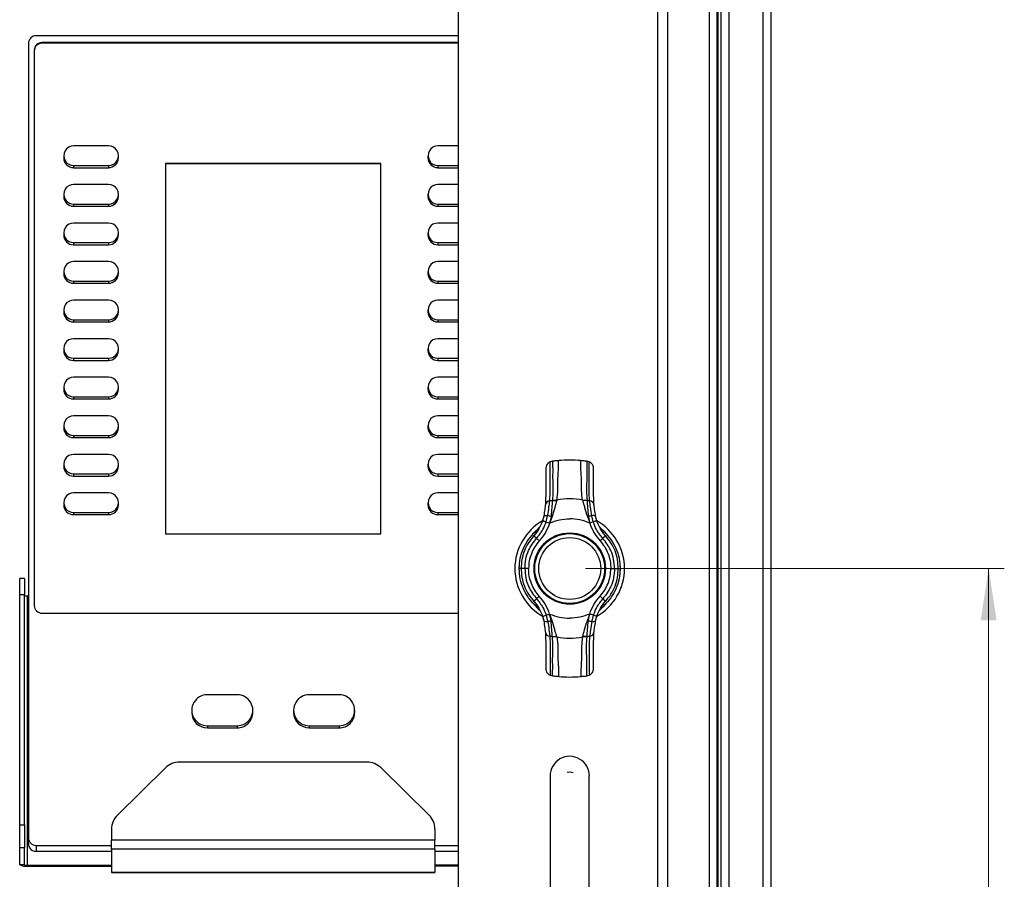
# Model space of a CAD drawing. Units: inches. Extents: x 0.3 to 21.8, y 0.2 to 16.9.
# Drawn here: x 3.3 to 5.7, y 8.9 to 11.1 of the extents above; entities that cross this region are included whole.
import ezdxf

# ---------------------------------------------------------------- set-up
doc = ezdxf.new("R2010")
doc.units = ezdxf.units.IN
doc.header["$MEASUREMENT"] = 0
doc.styles.add('SLDTEXTSTYLE1', font='TXT', dxfattribs={"width": 0.7})
doc.dimstyles.new('SLDDIMSTYLE1', dxfattribs={"dimtxt": 0.137795, "dimasz": 0.13, "dimexe": 0, "dimexo": 0.0625, "dimgap": 0.034449, "dimtad": 1, "dimlfac": 4, "dimrnd": 1e-09, "dimzin": 12, "dimdsep": 46, "dimtxsty": 'SLDTEXTSTYLE1', "dimsah": 1, "dimcen": 0.09, "dimadec": 0, "dimazin": 3, "dimtfac": 1, "dimtofl": 0, "dimtmove": 0, "dimatfit": 3, "dimfxl": 0, "dimfrac": 2, "dimtolj": 1, "dimtzin": 12, "dimarcsym": 0})

# ---------------------------------------------------------------- blocks, each defined once
blk = doc.blocks.new('_D_2')
at = {"color": 137, "linetype": 'Continuous', "lineweight": 18}
for p, q in [((4.6896, 9.676), (5.7423, 9.676)), ((5.703, 9.676), (5.703, 6.0197)), ((5.1946, 6.0197), (5.7423, 6.0197))]:
    blk.add_line(p, q, dxfattribs=at)
for points in [[(5.703, 9.676), (5.683, 9.546), (5.723, 9.546)], [(5.703, 6.0197), (5.723, 6.1497), (5.683, 6.1497)]]:
    blk.add_solid(points, dxfattribs=at)
at = {"color": 137, "linetype": 'Continuous', "lineweight": 18, "insert": (5.5253, 7.6464), "char_height": 0.1378, "attachment_point": 1, "rotation": 90, "style": 'SLDTEXTSTYLE1'}
blk.add_mtext('14.63', dxfattribs=at)

msp = doc.modelspace()

# ---------------------------------------------------------------- linework, layer by layer
at = {"color": 7, "linetype": 'Continuous', "lineweight": 25}
for p, q in [((5.0303, 13.3935), (5.0303, 6.146)), ((5.0498, 13.3935), (5.0498, 6.146)), ((5.1358, 13.3935), (5.1358, 6.146)), ((5.1553, 13.3935), (5.1553, 6.146)), ((5.0209, 6.1741), (5.0209, 13.3653)), ((5.0014, 6.1798), (5.0014, 13.3596)), ((4.8709, 13.1978), (4.8709, 6.3728)), ((4.8959, 13.1978), (4.8959, 6.3728)), ((4.3709, 6.6978), (4.3709, 12.8728)), ((4.3709, 11.0154), (3.3098, 11.0154)), ((3.2901, 10.996), (3.2901, 8.9993)), ((4.3709, 10.9983), (3.3246, 10.9983)), ((3.3246, 10.9966), (3.3246, 10.9983)), ((4.3709, 10.9966), (3.3246, 10.9966)), ((3.3049, 10.9789), (3.3049, 9.5831)), ((3.4913, 10.7384), (3.4038, 10.7384)), ((4.3709, 10.7384), (4.3192, 10.7384)), ((3.3788, 10.7138), (3.3788, 10.7084)), ((3.5163, 10.7084), (3.5163, 10.7138)), ((4.2942, 10.7138), (4.2942, 10.7084)), ((3.4038, 10.6892), (3.4913, 10.6892)), ((3.4038, 10.6892), (3.4038, 10.6837)), ((3.4913, 10.6892), (3.4913, 10.6837)), ((4.1759, 10.6938), (3.6346, 10.6938)), ((3.6346, 10.6938), (3.6346, 9.7633)), ((4.1759, 10.693), (3.6346, 10.693)), ((4.1759, 9.7633), (4.1759, 10.6938)), ((4.3192, 10.6892), (4.3192, 10.6837)), ((4.3192, 10.6892), (4.3709, 10.6892)), ((3.4038, 10.6837), (3.4913, 10.6837)), ((4.3192, 10.6837), (4.3709, 10.6837)), ((3.4913, 10.6415), (3.4038, 10.6415)), ((4.3709, 10.6415), (4.3192, 10.6415)), ((3.3788, 10.6169), (3.3788, 10.6114)), ((3.5163, 10.6114), (3.5163, 10.6169)), ((4.2942, 10.6169), (4.2942, 10.6114)), ((3.4038, 10.5922), (3.4038, 10.5868)), ((3.4038, 10.5922), (3.4913, 10.5922)), ((3.4913, 10.5922), (3.4913, 10.5868)), ((4.3192, 10.5922), (4.3192, 10.5868)), ((4.3192, 10.5922), (4.3709, 10.5922)), ((3.4038, 10.5868), (3.4913, 10.5868)), ((4.3192, 10.5868), (4.3709, 10.5868)), ((3.4913, 10.5446), (3.4038, 10.5446)), ((4.3709, 10.5446), (4.3192, 10.5446)), ((3.3788, 10.5199), (3.3788, 10.5145)), ((3.5163, 10.5145), (3.5163, 10.5199)), ((4.2942, 10.5199), (4.2942, 10.5145)), ((5.0214, 10.4203), (5.0214, 10.515)), ((5.0228, 10.515), (5.0214, 10.515)), ((5.0228, 10.515), (5.0228, 10.4203)), ((3.4038, 10.4953), (3.4913, 10.4953)), ((3.4038, 10.4953), (3.4038, 10.4899)), ((3.4913, 10.4953), (3.4913, 10.4899)), ((4.3192, 10.4953), (4.3709, 10.4953)), ((4.3192, 10.4953), (4.3192, 10.4899)), ((3.4038, 10.4899), (3.4913, 10.4899)), ((4.3192, 10.4899), (4.3709, 10.4899)), ((3.4913, 10.4476), (3.4038, 10.4476)), ((4.3709, 10.4476), (4.3192, 10.4476)), ((3.3788, 10.423), (3.3788, 10.4176)), ((3.5163, 10.4176), (3.5163, 10.423)), ((4.2942, 10.423), (4.2942, 10.4176)), ((5.0228, 10.4203), (5.0214, 10.4203)), ((3.4038, 10.3984), (3.4038, 10.393)), ((3.4038, 10.3984), (3.4913, 10.3984)), ((3.4038, 10.393), (3.4913, 10.393)), ((3.4913, 10.3984), (3.4913, 10.393)), ((4.3192, 10.3984), (4.3709, 10.3984)), ((4.3192, 10.3984), (4.3192, 10.393)), ((4.3192, 10.393), (4.3709, 10.393)), ((3.4913, 10.3507), (3.4038, 10.3507)), ((4.3709, 10.3507), (4.3192, 10.3507)), ((3.3788, 10.3261), (3.3788, 10.3206)), ((3.5163, 10.3206), (3.5163, 10.3261)), ((4.2942, 10.3261), (4.2942, 10.3206)), ((3.4038, 10.3015), (3.4038, 10.296)), ((3.4038, 10.3015), (3.4913, 10.3015)), ((3.4038, 10.296), (3.4913, 10.296)), ((3.4913, 10.3015), (3.4913, 10.296)), ((4.3192, 10.3015), (4.3709, 10.3015)), ((4.3192, 10.3015), (4.3192, 10.296)), ((4.3192, 10.296), (4.3709, 10.296)), ((3.4913, 10.2538), (3.4038, 10.2538)), ((4.3709, 10.2538), (4.3192, 10.2538)), ((3.3788, 10.2291), (3.3788, 10.2237)), ((3.5163, 10.2237), (3.5163, 10.2291)), ((4.2942, 10.2291), (4.2942, 10.2237)), ((3.4038, 10.2045), (3.4913, 10.2045)), ((3.4038, 10.2045), (3.4038, 10.1991)), ((3.4038, 10.1991), (3.4913, 10.1991)), ((3.4913, 10.2045), (3.4913, 10.1991)), ((4.3192, 10.2045), (4.3192, 10.1991)), ((4.3192, 10.2045), (4.3709, 10.2045)), ((4.3192, 10.1991), (4.3709, 10.1991)), ((3.4913, 10.1568), (3.4038, 10.1568)), ((4.3709, 10.1568), (4.3192, 10.1568)), ((3.3788, 10.1322), (3.3788, 10.1268)), ((3.5163, 10.1268), (3.5163, 10.1322)), ((4.2942, 10.1322), (4.2942, 10.1268)), ((3.4038, 10.1076), (3.4038, 10.1022)), ((3.4038, 10.1076), (3.4913, 10.1076)), ((3.4038, 10.1022), (3.4913, 10.1022)), ((3.4913, 10.1076), (3.4913, 10.1022)), ((4.3192, 10.1076), (4.3192, 10.1022)), ((4.3192, 10.1076), (4.3709, 10.1076)), ((4.3192, 10.1022), (4.3709, 10.1022)), ((3.4913, 10.0599), (3.4038, 10.0599)), ((4.3709, 10.0599), (4.3192, 10.0599)), ((3.3788, 10.0353), (3.3788, 10.0299)), ((3.5163, 10.0299), (3.5163, 10.0353)), ((4.2942, 10.0353), (4.2942, 10.0299)), ((3.4038, 10.0107), (3.4913, 10.0107)), ((3.4038, 10.0107), (3.4038, 10.0052)), ((3.4038, 10.0052), (3.4913, 10.0052)), ((3.4913, 10.0107), (3.4913, 10.0052)), ((4.3192, 10.0107), (4.3709, 10.0107)), ((4.3192, 10.0107), (4.3192, 10.0052)), ((4.3192, 10.0052), (4.3709, 10.0052)), ((3.4913, 9.963), (3.4038, 9.963)), ((4.3709, 9.963), (4.3192, 9.963)), ((3.3788, 9.9384), (3.3788, 9.9329)), ((3.5163, 9.9329), (3.5163, 9.9384)), ((4.2942, 9.9384), (4.2942, 9.9329)), ((3.4038, 9.9137), (3.4038, 9.9083)), ((3.4038, 9.9137), (3.4913, 9.9137)), ((3.4038, 9.9083), (3.4913, 9.9083)), ((3.4913, 9.9137), (3.4913, 9.9083)), ((4.3192, 9.9137), (4.3192, 9.9083)), ((4.3192, 9.9137), (4.3709, 9.9137)), ((4.3192, 9.9083), (4.3709, 9.9083)), ((3.4913, 9.866), (3.4038, 9.866)), ((4.3709, 9.866), (4.3192, 9.866)), ((4.6067, 9.848), (4.6066, 9.8465)), ((4.6066, 9.8465), (4.6177, 9.8468)), ((4.6177, 9.8468), (4.618, 9.848)), ((4.6825, 9.848), (4.6829, 9.8468)), ((4.6939, 9.8465), (4.6829, 9.8468)), ((4.6938, 9.848), (4.6939, 9.8465)), ((3.3788, 9.8414), (3.3788, 9.836)), ((3.5163, 9.836), (3.5163, 9.8414)), ((4.2942, 9.8414), (4.2942, 9.836)), ((3.4038, 9.8168), (3.4038, 9.8114)), ((3.4038, 9.8168), (3.4913, 9.8168)), ((3.4038, 9.8114), (3.4913, 9.8114)), ((3.4913, 9.8168), (3.4913, 9.8114)), ((4.3192, 9.8168), (4.3709, 9.8168)), ((4.3192, 9.8168), (4.3192, 9.8114)), ((4.3192, 9.8114), (4.3709, 9.8114)), ((4.5851, 9.8078), (4.5821, 9.7961)), ((4.5911, 9.7933), (4.5949, 9.8084)), ((4.6033, 9.8072), (4.6013, 9.7956)), ((4.6059, 9.807), (4.6017, 9.7955)), ((4.6059, 9.807), (4.6033, 9.8072)), ((4.6946, 9.807), (4.6988, 9.7955)), ((4.6972, 9.8072), (4.6992, 9.7956)), ((4.7095, 9.7933), (4.7056, 9.8084)), ((4.7184, 9.7961), (4.7154, 9.8078)), ((4.564, 9.7688), (4.5754, 9.7812)), ((4.6013, 9.7956), (4.5999, 9.7904)), ((4.6017, 9.7955), (4.5999, 9.7904)), ((4.6988, 9.7955), (4.6992, 9.7956)), ((4.6988, 9.7955), (4.7006, 9.7904)), ((4.6992, 9.7956), (4.7006, 9.7904)), ((4.7251, 9.7812), (4.7365, 9.7688)), ((3.6346, 9.7633), (4.1759, 9.7633)), ((3.2803, 9.6513), (3.2683, 9.6513)), ((3.2683, 9.61), (3.2683, 9.6513)), ((3.2803, 9.6513), (3.2803, 9.61)), ((3.2803, 9.61), (3.2683, 9.61)), ((3.2683, 9.0314), (3.2683, 9.61)), ((3.2803, 9.0314), (3.2803, 9.61)), ((3.2878, 8.93), (3.2878, 9.6071)), ((3.2901, 9.6071), (3.2878, 9.6071)), ((4.5754, 9.5707), (4.564, 9.5831)), ((4.7365, 9.5831), (4.7251, 9.5707)), ((3.3246, 9.5637), (4.3709, 9.5637)), ((4.5821, 9.5558), (4.5851, 9.5441)), ((4.5911, 9.5586), (4.5949, 9.5435)), ((4.6013, 9.5564), (4.5999, 9.5615)), ((4.6017, 9.5564), (4.5999, 9.5615)), ((4.6033, 9.5447), (4.6013, 9.5564)), ((4.6059, 9.5449), (4.6017, 9.5564)), ((4.6946, 9.5449), (4.6988, 9.5564)), ((4.6972, 9.5447), (4.6992, 9.5564)), ((4.6988, 9.5564), (4.7006, 9.5615)), ((4.6992, 9.5564), (4.7006, 9.5615)), ((4.7095, 9.5586), (4.7056, 9.5435)), ((4.7154, 9.5441), (4.7184, 9.5558)), ((4.6946, 9.5449), (4.6972, 9.5447)), ((4.6066, 9.5055), (4.6177, 9.5051)), ((4.6067, 9.5039), (4.6066, 9.5055)), ((4.618, 9.5039), (4.6177, 9.5051)), ((4.6829, 9.5051), (4.6825, 9.5039)), ((4.6939, 9.5055), (4.6829, 9.5051)), ((4.6938, 9.5039), (4.6939, 9.5055)), ((3.8148, 9.3585), (3.7398, 9.3585)), ((4.0707, 9.3585), (3.9957, 9.3585)), ((3.7004, 9.3197), (3.7004, 9.3143)), ((3.8542, 9.3143), (3.8542, 9.3197)), ((3.9563, 9.3197), (3.9563, 9.3143)), ((4.1101, 9.3143), (4.1101, 9.3197)), ((3.7398, 9.2809), (3.7398, 9.2755)), ((3.7398, 9.2809), (3.8148, 9.2809)), ((3.8148, 9.2809), (3.8148, 9.2755)), ((3.9957, 9.2809), (4.0707, 9.2809)), ((3.9957, 9.2809), (3.9957, 9.2755)), ((4.0707, 9.2809), (4.0707, 9.2755)), ((3.7398, 9.2755), (3.8148, 9.2755)), ((3.9957, 9.2755), (4.0707, 9.2755)), ((4.1408, 9.1893), (3.6697, 9.1893)), ((3.6344, 9.1748), (3.5137, 9.056)), ((4.1762, 9.1748), (4.2969, 9.056)), ((3.2683, 9.0314), (3.2803, 9.0314)), ((3.2683, 8.9735), (3.2683, 9.0314)), ((3.2803, 9.0314), (3.2803, 8.9735)), ((3.499, 9.0211), (3.499, 8.993)), ((4.3115, 9.0211), (4.3115, 8.993)), ((5.0214, 8.9203), (5.0214, 9.015)), ((5.0228, 9.015), (5.0214, 9.015)), ((5.0228, 9.015), (5.0228, 8.9203)), ((3.2901, 8.9847), (3.2901, 8.9993)), ((4.3115, 8.993), (3.499, 8.993)), ((3.499, 8.9704), (3.499, 8.993)), ((4.3115, 8.9704), (4.3115, 8.993)), ((3.2803, 8.9735), (3.2683, 8.9735)), ((3.2683, 8.9313), (3.2683, 8.9735)), ((3.2803, 8.9313), (3.2803, 8.9735)), ((3.3098, 8.9799), (3.3098, 8.9653)), ((3.3098, 8.9799), (3.499, 8.9799)), ((3.3098, 8.9653), (3.499, 8.9653)), ((4.3115, 8.9704), (3.499, 8.9704)), ((3.499, 8.9704), (3.499, 8.9121)), ((4.3115, 8.9799), (4.3709, 8.9799)), ((4.3115, 8.9704), (4.3115, 8.9121)), ((4.3115, 8.9653), (4.3709, 8.9653)), ((3.2803, 8.9313), (3.2683, 8.9313)), ((3.2878, 8.93), (3.2878, 8.9279)), ((3.2878, 8.93), (3.499, 8.93)), ((3.2878, 8.9279), (3.499, 8.9279)), ((4.3115, 8.9121), (3.499, 8.9121)), ((3.499, 8.9118), (3.499, 8.9121)), ((3.499, 8.9118), (4.3115, 8.9118)), ((4.3709, 8.93), (4.3115, 8.93)), ((4.3709, 8.9279), (4.3115, 8.9279)), ((4.3115, 8.9118), (4.3115, 8.9121)), ((5.0228, 8.9203), (5.0214, 8.9203))]:
    msp.add_line(p, q, dxfattribs=at)
at = {"color": 8, "linetype": 'Continuous', "lineweight": 25}
for p, q in [((5.0228, 11.9203), (5.0228, 10.515)), ((5.0228, 10.4203), (5.0228, 9.015)), ((4.7777, 9.676), (4.7772, 9.6877)), ((5.0228, 8.9203), (5.0228, 7.515))]:
    msp.add_line(p, q, dxfattribs=at)
at = {"color": 8, "linetype": 'Continuous', "lineweight": 25, "flags": 128}
for points in [[(4.5722, 9.7767), (4.564, 9.7697), (4.557, 9.7628)], [(4.7438, 9.7625), (4.7366, 9.7697), (4.729, 9.7762)], [(4.5233, 9.687), (4.5228, 9.676), (4.5231, 9.6676)], [(4.773, 9.6417), (4.776, 9.655), (4.7777, 9.676)], [(4.5541, 9.5924), (4.564, 9.5822), (4.5715, 9.5757)], [(4.7282, 9.5751), (4.7366, 9.5822), (4.7421, 9.5876)]]:
    msp.add_lwpolyline(points, dxfattribs=at)
at = {"color": 7, "linetype": 'Continuous', "lineweight": 25, "flags": 128}
msp.add_lwpolyline([(4.6443, 9.1643), (4.6512, 9.1652), (4.659, 9.1633)], dxfattribs=at)
at = {"color": 7, "linetype": 'Continuous', "lineweight": 25}
for radius in [0.0897, 0.0877, 0.0778]:
    msp.add_circle((4.6503, 9.676), radius, dxfattribs=at)
for centre, radius, start, end in [((3.3096, 10.9959), 0.0195, 89.5648, 179.5581), ((3.3244, 10.9787), 0.0195, 89.5648, 179.5581), ((3.3244, 10.977), 0.0195, 89.5648, 179.5581), ((3.4035, 10.7138), 0.0246, 89.2941, 270.7059), ((3.4916, 10.7138), 0.0246, 269.2941, 90.7059), ((4.3189, 10.7138), 0.0246, 89.2941, 270.7059), ((3.4036, 10.7086), 0.0248, 180.4419, 270.4352), ((3.4915, 10.7086), 0.0248, 269.5648, 359.5581), ((4.319, 10.7086), 0.0248, 180.4419, 270.4352), ((3.4035, 10.6169), 0.0246, 89.2941, 270.7059), ((3.4916, 10.6169), 0.0246, 269.2941, 90.7059), ((4.3189, 10.6169), 0.0246, 89.2941, 270.7059), ((3.4036, 10.6116), 0.0248, 180.4419, 270.4352), ((3.4915, 10.6116), 0.0248, 269.5648, 359.5581), ((4.319, 10.6116), 0.0248, 180.4419, 270.4352), ((3.4035, 10.5199), 0.0246, 89.2941, 270.7059), ((3.4916, 10.5199), 0.0246, 269.2941, 90.7059), ((4.3189, 10.5199), 0.0246, 89.2941, 270.7059), ((5.0193, 10.515), 0.00342, 0, 63.1646), ((3.4036, 10.5147), 0.0248, 180.4419, 270.4352), ((3.4915, 10.5147), 0.0248, 269.5648, 359.5581), ((4.319, 10.5147), 0.0248, 180.4419, 270.4352), ((3.4035, 10.423), 0.0246, 89.2941, 270.7059), ((3.4916, 10.423), 0.0246, 269.2941, 90.7059), ((4.3189, 10.423), 0.0246, 89.2941, 270.7059), ((3.4036, 10.4178), 0.0248, 180.4419, 270.4352), ((3.4915, 10.4178), 0.0248, 269.5648, 359.5581), ((4.319, 10.4178), 0.0248, 180.4419, 270.4352), ((5.0193, 10.4203), 0.00342, 296.8354, 0), ((3.4035, 10.3261), 0.0246, 89.2941, 270.7059), ((3.4916, 10.3261), 0.0246, 269.2941, 90.7059), ((4.3189, 10.3261), 0.0246, 89.2941, 270.7059), ((3.4036, 10.3208), 0.0248, 180.4419, 270.4352), ((3.4915, 10.3208), 0.0248, 269.5648, 359.5581), ((4.319, 10.3208), 0.0248, 180.4419, 270.4352), ((3.4035, 10.2291), 0.0246, 89.2941, 270.7059), ((3.4916, 10.2291), 0.0246, 269.2941, 90.7059), ((4.3189, 10.2291), 0.0246, 89.2941, 270.7059), ((3.4036, 10.2239), 0.0248, 180.4419, 270.4352), ((3.4915, 10.2239), 0.0248, 269.5648, 359.5581), ((4.319, 10.2239), 0.0248, 180.4419, 270.4352), ((3.4035, 10.1322), 0.0246, 89.2941, 270.7059), ((3.4916, 10.1322), 0.0246, 269.2941, 90.7059), ((4.3189, 10.1322), 0.0246, 89.2941, 270.7059), ((3.4036, 10.127), 0.0248, 180.4419, 270.4352), ((3.4915, 10.127), 0.0248, 269.5648, 359.5581), ((4.319, 10.127), 0.0248, 180.4419, 270.4352), ((3.4035, 10.0353), 0.0246, 89.2941, 270.7059), ((3.4916, 10.0353), 0.0246, 269.2941, 90.7059), ((4.3189, 10.0353), 0.0246, 89.2941, 270.7059), ((3.4036, 10.03), 0.0248, 180.4419, 270.4352), ((3.4915, 10.03), 0.0248, 269.5648, 359.5581), ((4.319, 10.03), 0.0248, 180.4419, 270.4352), ((3.4035, 9.9384), 0.0246, 89.2941, 270.7059), ((3.4916, 9.9384), 0.0246, 269.2941, 90.7059), ((4.3189, 9.9384), 0.0246, 89.2941, 270.7059), ((4.6503, 9.676), 0.2727, 84.1954, 95.8046), ((3.4036, 9.9331), 0.0248, 180.4419, 270.4352), ((3.4915, 9.9331), 0.0248, 269.5648, 359.5581), ((4.319, 9.9331), 0.0248, 180.4419, 270.4352), ((3.4035, 9.8414), 0.0246, 89.2941, 270.7059), ((3.4916, 9.8414), 0.0246, 269.2941, 90.7059), ((4.3189, 9.8414), 0.0246, 89.2941, 270.7059), ((4.6503, 9.676), 0.175, 79.3899, 100.6101), ((4.687, 10.1888), 0.3409, 269.2496, 271.15), ((3.4036, 9.8362), 0.0248, 180.4419, 270.4352), ((3.4915, 9.8362), 0.0248, 269.5648, 359.5581), ((4.319, 9.8362), 0.0248, 180.4419, 270.4352), ((4.6056, 9.8187), 0.0277, 87.9511, 101.3419), ((4.6949, 9.8187), 0.0277, 78.6581, 92.0489), ((4.5834, 9.7005), 0.1085, 79.4118, 83.8888), ((4.6701, 10.1879), 0.3817, 273.6773, 274.0726), ((4.7171, 9.7005), 0.1085, 96.1112, 100.5882), ((4.6503, 9.676), 0.1378, 119.095, 240.9372), ((4.6503, 9.676), 0.1378, 360, 60.9187), ((4.6503, 9.676), 0.1378, 299.102, 360), ((3.2859, 9.6188), 0.0119, 241.5184, 278.7795), ((3.3244, 9.5832), 0.0195, 180.4419, 270.4352), ((4.5834, 9.6514), 0.1085, 276.1112, 280.5882), ((4.6304, 9.164), 0.3817, 93.6773, 94.0726), ((4.7171, 9.6514), 0.1085, 259.4118, 263.8888), ((4.6056, 9.5332), 0.0277, 258.6581, 272.0489), ((4.6136, 9.1631), 0.3409, 89.2496, 91.15), ((4.6503, 9.676), 0.175, 259.3899, 280.6101), ((4.6949, 9.5332), 0.0277, 267.9511, 281.3419), ((4.6503, 9.676), 0.2727, 264.1954, 275.8046), ((3.7394, 9.3197), 0.0388, 89.3639, 270.6361), ((3.8152, 9.3197), 0.0388, 269.3639, 90.6361), ((3.9953, 9.3197), 0.0388, 89.3639, 270.6361), ((4.0711, 9.3197), 0.0388, 269.3639, 90.6361), ((3.7395, 9.3146), 0.0391, 180.4742, 270.4029), ((3.8151, 9.3146), 0.0391, 269.5325, 359.5905), ((3.9954, 9.3146), 0.0391, 180.4742, 270.4029), ((4.071, 9.3146), 0.0391, 269.5325, 359.5905), ((4.6503, 9.1545), 0.0494, 359.2854, 180.1334), ((3.6697, 9.1389), 0.0504, 89.9259, 134.4572), ((4.1409, 9.1389), 0.0504, 45.5428, 90.0741), ((3.5479, 9.0211), 0.0489, 134.454, 179.9224), ((4.2626, 9.0211), 0.0489, 0.0776, 45.546), ((5.0193, 9.015), 0.00342, 0, 63.1646), ((3.3096, 8.9994), 0.0195, 180.4419, 270.4352), ((3.283, 8.9585), 0.031, 241.5184, 278.7795), ((3.2859, 8.9418), 0.0119, 241.5184, 278.7795), ((5.0193, 8.9203), 0.00342, 296.8354, 0)]:
    msp.add_arc(centre, radius, start, end, dxfattribs=at)
at = {"color": 8, "linetype": 'Continuous', "lineweight": 25}
for centre, radius, start, end in [((5.0193, 10.515), 0.00205, 0, 41.203), ((5.0193, 10.4203), 0.00205, 318.797, 0), ((4.6008, 9.8339), 0.012, 93.2769, 164.8353), ((4.6997, 9.8339), 0.012, 15.1647, 86.7231), ((4.591, 9.7939), 0.015, 74.7569, 112.804), ((4.7097, 9.7958), 0.0132, 64.4215, 107.9915), ((4.591, 9.558), 0.015, 247.196, 285.2431), ((4.7096, 9.558), 0.015, 254.7569, 292.804), ((4.6008, 9.518), 0.012, 195.1647, 266.7231), ((4.6997, 9.518), 0.012, 273.2769, 344.8353), ((5.0193, 9.015), 0.00205, 0, 41.203), ((5.0193, 8.9203), 0.00205, 318.797, 0)]:
    msp.add_arc(centre, radius, start, end, dxfattribs=at)
at = {"color": 7, "linetype": 'Continuous', "lineweight": 25}
for major_axis, ratio, start_param, end_param in [((-0.0151, 0.0151), 0.8391, 0.698132, 1.48353), ((0.0197, 0), 0.81116, 3.926991, 4.712389)]:
    msp.add_ellipse((3.3098, 8.9813), major_axis=major_axis, ratio=ratio, start_param=start_param, end_param=end_param, dxfattribs=at)
for points, knots in [([(4.6074, 9.9458), (4.6053, 9.9455), (4.6032, 9.9451), (4.6013, 9.9443), (4.6013, 9.9443)], [0, 0, 0, 0, 0.999905, 1, 1, 1, 1]), ([(4.6074, 9.9458), (4.6074, 9.943), (4.6074, 9.937), (4.6076, 9.9179), (4.6073, 9.8942), (4.6084, 9.87), (4.6073, 9.8554), (4.6067, 9.848)], [0, 0, 0, 0, 0.219053, 0.455399, 0.716953, 0.855611, 1, 1, 1, 1]), ([(4.6227, 9.9473), (4.6211, 9.9471), (4.618, 9.9468), (4.6129, 9.9463), (4.6094, 9.946), (4.6074, 9.9458)], [0, 0, 0, 0, 0.3052593, 0.6105186, 1, 1, 1, 1]), ([(4.618, 9.848), (4.6187, 9.853), (4.6201, 9.8632), (4.6207, 9.877), (4.6206, 9.8857), (4.6206, 9.8902), (4.6205, 9.8916), (4.6205, 9.8936), (4.6205, 9.8959), (4.6206, 9.8998), (4.6207, 9.9045), (4.621, 9.9092), (4.6213, 9.9126), (4.6215, 9.9156), (4.6218, 9.9207), (4.6221, 9.9271), (4.6222, 9.9341), (4.6223, 9.9399), (4.6224, 9.9444), (4.6226, 9.9463), (4.6227, 9.9473)], [0, 0, 0, 0, 0.095905, 0.194099, 0.287973, 0.291637, 0.298448, 0.321514, 0.339079, 0.354585, 0.419568, 0.458684, 0.483377, 0.516325, 0.545974, 0.642127, 0.731466, 0.823322, 0.918411, 1, 1, 1, 1]), ([(4.6825, 9.848), (4.6821, 9.8504), (4.6814, 9.8555), (4.6806, 9.863), (4.6801, 9.8703), (4.6799, 9.8771), (4.6799, 9.8834), (4.6799, 9.8877), (4.68, 9.8928), (4.68, 9.8984), (4.6797, 9.9059), (4.6793, 9.9126), (4.6788, 9.9198), (4.6785, 9.9271), (4.6783, 9.9341), (4.6783, 9.9399), (4.6781, 9.9444), (4.6779, 9.9463), (4.6778, 9.9473)], [0, 0, 0, 0, 0.046533, 0.095929, 0.148254, 0.194144, 0.239158, 0.28803, 0.291695, 0.359944, 0.425288, 0.485567, 0.546001, 0.642148, 0.731481, 0.82333, 0.918415, 1, 1, 1, 1]), ([(4.6931, 9.9458), (4.6916, 9.946), (4.6885, 9.9462), (4.6834, 9.9467), (4.6798, 9.9471), (4.6778, 9.9473)], [0, 0, 0, 0, 0.3052593, 0.6105186, 1, 1, 1, 1]), ([(4.6931, 9.9458), (4.6931, 9.943), (4.6931, 9.937), (4.6929, 9.9179), (4.6932, 9.8942), (4.6922, 9.87), (4.6932, 9.8554), (4.6938, 9.848)], [0, 0, 0, 0, 0.219053, 0.455399, 0.716953, 0.855611, 1, 1, 1, 1]), ([(4.6992, 9.9443), (4.6992, 9.9443), (4.6973, 9.9451), (4.6952, 9.9455), (4.6931, 9.9458)], [0, 0, 0, 0, 0.000095, 1, 1, 1, 1]), ([(4.5901, 9.9266), (4.5901, 9.9234), (4.5901, 9.9169), (4.59, 9.8956), (4.5907, 9.8696), (4.5897, 9.8475), (4.5892, 9.8371)], [0, 0, 0, 0, 0.258686, 0.515306, 0.770765, 1, 1, 1, 1]), ([(4.6013, 9.9443), (4.5995, 9.9432), (4.5957, 9.941), (4.5919, 9.9357), (4.5901, 9.9307), (4.5903, 9.9276), (4.5904, 9.9266)], [0, 0, 0, 0, 0.290511, 0.581145, 0.86991, 1, 1, 1, 1]), ([(4.6001, 9.8459), (4.6008, 9.8558), (4.6021, 9.8754), (4.601, 9.8992), (4.6015, 9.9198), (4.6013, 9.9358), (4.6013, 9.9414), (4.6013, 9.9443)], [0, 0, 0, 0, 0.1924066, 0.3847148, 0.5704352, 0.784706, 1, 1, 1, 1]), ([(4.7004, 9.8459), (4.6997, 9.8558), (4.6984, 9.8754), (4.6995, 9.8992), (4.6991, 9.9198), (4.6992, 9.9358), (4.6992, 9.9414), (4.6992, 9.9443)], [0, 0, 0, 0, 0.192407, 0.384715, 0.570435, 0.784706, 1, 1, 1, 1]), ([(4.7102, 9.9266), (4.7102, 9.9282), (4.7102, 9.932), (4.7076, 9.9375), (4.7037, 9.9418), (4.7005, 9.9435), (4.6992, 9.9443)], [0, 0, 0, 0, 0.221688, 0.509482, 0.797159, 1, 1, 1, 1]), ([(4.7113, 9.8371), (4.7108, 9.8475), (4.7098, 9.8696), (4.7106, 9.8956), (4.7104, 9.9169), (4.7104, 9.9234), (4.7104, 9.9266)], [0, 0, 0, 0, 0.229242, 0.484709, 0.741338, 1, 1, 1, 1]), ([(4.6177, 9.8468), (4.6161, 9.8411), (4.6127, 9.8288), (4.6083, 9.8146), (4.6059, 9.807)], [0, 0, 0, 0, 0.461068, 1, 1, 1, 1]), ([(4.6829, 9.8468), (4.6829, 9.8468), (4.6829, 9.8467), (4.683, 9.8465), (4.6832, 9.8458), (4.6841, 9.8433), (4.6857, 9.8378), (4.6886, 9.8255), (4.6921, 9.8146), (4.6946, 9.807)], [0, 0, 0, 0, 0.002286, 0.006123, 0.018444, 0.061646, 0.221795, 0.461529, 1, 1, 1, 1]), ([(4.5892, 9.8371), (4.5887, 9.833), (4.5877, 9.8241), (4.586, 9.8136), (4.5851, 9.8078)], [0, 0, 0, 0, 0.448291, 1, 1, 1, 1]), ([(4.5949, 9.8084), (4.5961, 9.8159), (4.5982, 9.8293), (4.5995, 9.8408), (4.6001, 9.8459)], [0, 0, 0, 0, 0.554069, 1, 1, 1, 1]), ([(4.6066, 9.8465), (4.6062, 9.8408), (4.6053, 9.8288), (4.604, 9.8146), (4.6033, 9.8072)], [0, 0, 0, 0, 0.473422, 1, 1, 1, 1]), ([(4.6939, 9.8465), (4.6943, 9.8408), (4.6952, 9.8288), (4.6965, 9.8146), (4.6972, 9.8072)], [0, 0, 0, 0, 0.473422, 1, 1, 1, 1]), ([(4.7056, 9.8084), (4.7044, 9.8159), (4.7023, 9.8293), (4.701, 9.8408), (4.7004, 9.8459)], [0, 0, 0, 0, 0.554069, 1, 1, 1, 1]), ([(4.7154, 9.8078), (4.7145, 9.8136), (4.7128, 9.8241), (4.7118, 9.833), (4.7113, 9.8371)], [0, 0, 0, 0, 0.551709, 1, 1, 1, 1]), ([(4.5999, 9.7904), (4.6081, 9.7935), (4.6243, 9.7996), (4.6416, 9.8005), (4.6503, 9.801)], [0, 0, 0, 0, 0.5, 1, 1, 1, 1]), ([(4.7006, 9.7904), (4.6925, 9.7935), (4.6762, 9.7996), (4.6589, 9.8005), (4.6503, 9.801)], [0, 0, 0, 0, 0.5, 1, 1, 1, 1]), ([(4.5822, 9.7962), (4.5794, 9.7892), (4.574, 9.7753), (4.5646, 9.7638), (4.5599, 9.758)], [0, 0, 0, 0, 0.501951, 1, 1, 1, 1]), ([(4.567, 9.7519), (4.5727, 9.7589), (4.5828, 9.7715), (4.5885, 9.7866), (4.5911, 9.7933)], [0, 0, 0, 0, 0.55916, 1, 1, 1, 1]), ([(4.5999, 9.7904), (4.5968, 9.7822), (4.5905, 9.7659), (4.5794, 9.7524), (4.5739, 9.7456)], [0, 0, 0, 0, 0.499994, 1, 1, 1, 1]), ([(4.5911, 9.7933), (4.5925, 9.7928), (4.5953, 9.7919), (4.5984, 9.7909), (4.5999, 9.7904)], [0, 0, 0, 0, 0.499998, 1, 1, 1, 1]), ([(4.6017, 9.7955), (4.6016, 9.7955), (4.6015, 9.7955), (4.6014, 9.7955), (4.6013, 9.7956)], [0, 0, 0, 0, 0.56, 1, 1, 1, 1]), ([(4.7095, 9.7933), (4.7081, 9.7928), (4.7053, 9.7919), (4.7021, 9.7909), (4.7006, 9.7904)], [0, 0, 0, 0, 0.499998, 1, 1, 1, 1]), ([(4.7006, 9.7904), (4.7037, 9.7822), (4.71, 9.7659), (4.7211, 9.7524), (4.7266, 9.7456)], [0, 0, 0, 0, 0.4999936, 1, 1, 1, 1]), ([(4.7335, 9.7519), (4.7279, 9.7589), (4.7177, 9.7715), (4.712, 9.7866), (4.7095, 9.7933)], [0, 0, 0, 0, 0.55916, 1, 1, 1, 1]), ([(4.7406, 9.758), (4.7359, 9.7638), (4.7265, 9.7753), (4.7211, 9.7892), (4.7184, 9.7962)], [0, 0, 0, 0, 0.498049, 1, 1, 1, 1]), ([(4.5236, 9.676), (4.5241, 9.6846), (4.5251, 9.702), (4.5334, 9.7269), (4.546, 9.7499), (4.558, 9.7625), (4.564, 9.7688)], [0, 0, 0, 0, 0.249972, 0.499998, 0.750035, 1, 1, 1, 1]), ([(4.5605, 9.7586), (4.5556, 9.7527), (4.5459, 9.7409), (4.5359, 9.7203), (4.5294, 9.6983), (4.5286, 9.6831), (4.5282, 9.6754)], [0, 0, 0, 0, 0.2522319, 0.5000843, 0.7478895, 1, 1, 1, 1]), ([(4.5376, 9.676), (4.5381, 9.6837), (4.539, 9.6993), (4.5475, 9.7261), (4.5596, 9.7421), (4.567, 9.7519)], [0, 0, 0, 0, 0.28118, 0.560298, 1, 1, 1, 1]), ([(4.567, 9.7519), (4.5681, 9.7509), (4.5702, 9.7489), (4.5727, 9.7467), (4.5739, 9.7456)], [0, 0, 0, 0, 0.500004, 1, 1, 1, 1]), ([(4.7266, 9.7456), (4.7279, 9.7467), (4.7303, 9.7489), (4.7325, 9.7509), (4.7335, 9.7519)], [0, 0, 0, 0, 0.499996, 1, 1, 1, 1]), ([(4.763, 9.676), (4.7625, 9.6837), (4.7615, 9.6993), (4.753, 9.7261), (4.7409, 9.7421), (4.7335, 9.7519)], [0, 0, 0, 0, 0.28118, 0.560298, 1, 1, 1, 1]), ([(4.7365, 9.7688), (4.7425, 9.7625), (4.7546, 9.7499), (4.7671, 9.7269), (4.7754, 9.702), (4.7765, 9.6846), (4.777, 9.676)], [0, 0, 0, 0, 0.249965, 0.500002, 0.750028, 1, 1, 1, 1]), ([(4.7723, 9.6754), (4.7719, 9.6831), (4.7712, 9.6983), (4.7647, 9.7203), (4.7547, 9.7409), (4.745, 9.7527), (4.7401, 9.7586)], [0, 0, 0, 0, 0.25211, 0.499916, 0.747768, 1, 1, 1, 1]), ([(4.5739, 9.7456), (4.5698, 9.7406), (4.5618, 9.7308), (4.5534, 9.7135), (4.5479, 9.6951), (4.5473, 9.6823), (4.5469, 9.676)], [0, 0, 0, 0, 0.250005, 0.500008, 0.749998, 1, 1, 1, 1]), ([(4.7266, 9.7456), (4.7307, 9.7406), (4.7388, 9.7308), (4.7471, 9.7135), (4.7526, 9.6951), (4.7533, 9.6823), (4.7536, 9.676)], [0, 0, 0, 0, 0.250005, 0.500008, 0.749998, 1, 1, 1, 1]), ([(4.564, 9.5831), (4.558, 9.5894), (4.546, 9.602), (4.5334, 9.625), (4.5251, 9.6499), (4.5241, 9.6673), (4.5236, 9.676)], [0, 0, 0, 0, 0.249965, 0.500002, 0.750028, 1, 1, 1, 1]), ([(4.5282, 9.6765), (4.5286, 9.6688), (4.5294, 9.6536), (4.5359, 9.6316), (4.5459, 9.611), (4.5556, 9.5992), (4.5605, 9.5933)], [0, 0, 0, 0, 0.252112, 0.499917, 0.747769, 1, 1, 1, 1]), ([(4.5376, 9.676), (4.5381, 9.6682), (4.539, 9.6527), (4.5475, 9.6259), (4.5596, 9.6098), (4.567, 9.6)], [0, 0, 0, 0, 0.281181, 0.5603, 1, 1, 1, 1]), ([(4.5469, 9.676), (4.5456, 9.676), (4.5423, 9.676), (4.5393, 9.676), (4.5376, 9.676)], [0, 0, 0, 0, 0.4013, 1, 1, 1, 1]), ([(4.5739, 9.6063), (4.5698, 9.6113), (4.5618, 9.6211), (4.5534, 9.6384), (4.5479, 9.6569), (4.5473, 9.6696), (4.5469, 9.676)], [0, 0, 0, 0, 0.250005, 0.500008, 0.749998, 1, 1, 1, 1]), ([(4.7266, 9.6063), (4.7307, 9.6113), (4.7388, 9.6211), (4.7471, 9.6384), (4.7526, 9.6569), (4.7533, 9.6696), (4.7536, 9.676)], [0, 0, 0, 0, 0.2500049, 0.5000077, 0.7499985, 1, 1, 1, 1]), ([(4.763, 9.676), (4.7625, 9.6682), (4.7615, 9.6527), (4.753, 9.6259), (4.7409, 9.6098), (4.7335, 9.6)], [0, 0, 0, 0, 0.2811815, 0.5602995, 1, 1, 1, 1]), ([(4.777, 9.676), (4.7765, 9.6673), (4.7754, 9.6499), (4.7671, 9.625), (4.7546, 9.602), (4.7425, 9.5894), (4.7365, 9.5831)], [0, 0, 0, 0, 0.249972, 0.499998, 0.750035, 1, 1, 1, 1]), ([(4.7401, 9.5933), (4.745, 9.5992), (4.7547, 9.611), (4.7647, 9.6316), (4.7712, 9.6536), (4.7719, 9.6688), (4.7723, 9.6765)], [0, 0, 0, 0, 0.252231, 0.5000825, 0.7478876, 1, 1, 1, 1]), ([(4.7536, 9.676), (4.7549, 9.676), (4.7582, 9.676), (4.7612, 9.676), (4.763, 9.676)], [0, 0, 0, 0, 0.4013, 1, 1, 1, 1]), ([(4.5739, 9.6063), (4.5727, 9.6052), (4.5702, 9.603), (4.5681, 9.601), (4.567, 9.6)], [0, 0, 0, 0, 0.499996, 1, 1, 1, 1]), ([(4.567, 9.6), (4.5727, 9.593), (4.5828, 9.5804), (4.5885, 9.5653), (4.5911, 9.5586)], [0, 0, 0, 0, 0.55916, 1, 1, 1, 1]), ([(4.5999, 9.5615), (4.5968, 9.5697), (4.5905, 9.586), (4.5794, 9.5996), (4.5739, 9.6063)], [0, 0, 0, 0, 0.499994, 1, 1, 1, 1]), ([(4.7006, 9.5615), (4.7037, 9.5697), (4.71, 9.586), (4.7211, 9.5996), (4.7266, 9.6063)], [0, 0, 0, 0, 0.499994, 1, 1, 1, 1]), ([(4.7335, 9.6), (4.7279, 9.593), (4.7177, 9.5804), (4.712, 9.5653), (4.7095, 9.5586)], [0, 0, 0, 0, 0.55916, 1, 1, 1, 1]), ([(4.7335, 9.6), (4.7325, 9.601), (4.7303, 9.603), (4.7279, 9.6052), (4.7266, 9.6063)], [0, 0, 0, 0, 0.500004, 1, 1, 1, 1]), ([(4.5599, 9.5939), (4.5646, 9.5882), (4.574, 9.5766), (4.5794, 9.5627), (4.5822, 9.5557)], [0, 0, 0, 0, 0.498049, 1, 1, 1, 1]), ([(4.7184, 9.5557), (4.7211, 9.5627), (4.7265, 9.5766), (4.7359, 9.5882), (4.7406, 9.5939)], [0, 0, 0, 0, 0.501951, 1, 1, 1, 1]), ([(4.5911, 9.5586), (4.5925, 9.5591), (4.5953, 9.56), (4.5984, 9.561), (4.5999, 9.5615)], [0, 0, 0, 0, 0.499998, 1, 1, 1, 1]), ([(4.5999, 9.5615), (4.6081, 9.5584), (4.6243, 9.5523), (4.6416, 9.5514), (4.6503, 9.5509)], [0, 0, 0, 0, 0.5, 1, 1, 1, 1]), ([(4.6017, 9.5564), (4.6016, 9.5564), (4.6015, 9.5564), (4.6014, 9.5564), (4.6013, 9.5564)], [0, 0, 0, 0, 0.56, 1, 1, 1, 1]), ([(4.7006, 9.5615), (4.6925, 9.5584), (4.6762, 9.5523), (4.6589, 9.5514), (4.6503, 9.5509)], [0, 0, 0, 0, 0.5, 1, 1, 1, 1]), ([(4.6988, 9.5564), (4.6989, 9.5564), (4.699, 9.5564), (4.6992, 9.5564), (4.6992, 9.5564)], [0, 0, 0, 0, 0.56, 1, 1, 1, 1]), ([(4.7095, 9.5586), (4.7081, 9.5591), (4.7053, 9.56), (4.7021, 9.561), (4.7006, 9.5615)], [0, 0, 0, 0, 0.499998, 1, 1, 1, 1]), ([(4.5851, 9.5441), (4.586, 9.5383), (4.5877, 9.5278), (4.5887, 9.5189), (4.5892, 9.5148)], [0, 0, 0, 0, 0.5517093, 1, 1, 1, 1]), ([(4.5949, 9.5435), (4.5961, 9.536), (4.5982, 9.5226), (4.5995, 9.5111), (4.6001, 9.506)], [0, 0, 0, 0, 0.554069, 1, 1, 1, 1]), ([(4.6066, 9.5055), (4.6062, 9.5111), (4.6053, 9.5231), (4.604, 9.5373), (4.6033, 9.5447)], [0, 0, 0, 0, 0.473422, 1, 1, 1, 1]), ([(4.6177, 9.5051), (4.6177, 9.5051), (4.6176, 9.5052), (4.6175, 9.5054), (4.6173, 9.5061), (4.6164, 9.5086), (4.6148, 9.5141), (4.6119, 9.5264), (4.6084, 9.5373), (4.6059, 9.5449)], [0, 0, 0, 0, 0.002286, 0.006123, 0.018444, 0.061646, 0.221795, 0.461529, 1, 1, 1, 1]), ([(4.6829, 9.5051), (4.6844, 9.5108), (4.6879, 9.5231), (4.6922, 9.5373), (4.6946, 9.5449)], [0, 0, 0, 0, 0.461068, 1, 1, 1, 1]), ([(4.6939, 9.5055), (4.6943, 9.5111), (4.6952, 9.5231), (4.6965, 9.5373), (4.6972, 9.5447)], [0, 0, 0, 0, 0.473422, 1, 1, 1, 1]), ([(4.7056, 9.5435), (4.7044, 9.536), (4.7023, 9.5226), (4.701, 9.5111), (4.7004, 9.506)], [0, 0, 0, 0, 0.554069, 1, 1, 1, 1]), ([(4.7113, 9.5148), (4.7118, 9.5189), (4.7128, 9.5278), (4.7145, 9.5383), (4.7154, 9.5441)], [0, 0, 0, 0, 0.448291, 1, 1, 1, 1]), ([(4.5892, 9.5149), (4.5897, 9.5044), (4.5907, 9.4823), (4.59, 9.4564), (4.5901, 9.435), (4.5901, 9.4285), (4.5901, 9.4253)], [0, 0, 0, 0, 0.229242, 0.484709, 0.741338, 1, 1, 1, 1]), ([(4.6001, 9.506), (4.6008, 9.4961), (4.6021, 9.4765), (4.601, 9.4527), (4.6015, 9.4321), (4.6013, 9.4161), (4.6013, 9.4105), (4.6013, 9.4077)], [0, 0, 0, 0, 0.192407, 0.384715, 0.570435, 0.784706, 1, 1, 1, 1]), ([(4.6074, 9.4061), (4.6074, 9.4089), (4.6074, 9.4149), (4.6076, 9.434), (4.6073, 9.4577), (4.6084, 9.482), (4.6073, 9.4965), (4.6067, 9.5039)], [0, 0, 0, 0, 0.219053, 0.455399, 0.716953, 0.855611, 1, 1, 1, 1]), ([(4.618, 9.5039), (4.6184, 9.5015), (4.6192, 9.4964), (4.6199, 9.4889), (4.6204, 9.4816), (4.6206, 9.4749), (4.6206, 9.4685), (4.6206, 9.4643), (4.6205, 9.4591), (4.6205, 9.4535), (4.6208, 9.446), (4.6213, 9.4393), (4.6217, 9.4321), (4.6221, 9.4248), (4.6222, 9.4178), (4.6223, 9.412), (4.6224, 9.4075), (4.6226, 9.4056), (4.6227, 9.4047)], [0, 0, 0, 0, 0.0465332, 0.095929, 0.1482541, 0.194144, 0.2391581, 0.2880302, 0.2916948, 0.3599444, 0.4252878, 0.485567, 0.5460014, 0.6421476, 0.7314807, 0.8233298, 0.9184152, 1, 1, 1, 1]), ([(4.6825, 9.5039), (4.6818, 9.4989), (4.6804, 9.4887), (4.6799, 9.4749), (4.6799, 9.4662), (4.68, 9.4617), (4.68, 9.4603), (4.68, 9.4583), (4.68, 9.456), (4.6799, 9.4521), (4.6798, 9.4474), (4.6795, 9.4427), (4.6793, 9.4393), (4.6791, 9.4364), (4.6788, 9.4312), (4.6785, 9.4248), (4.6783, 9.4178), (4.6783, 9.412), (4.6781, 9.4075), (4.6779, 9.4056), (4.6778, 9.4047)], [0, 0, 0, 0, 0.095905, 0.194099, 0.287973, 0.291637, 0.298448, 0.321514, 0.339079, 0.354585, 0.419568, 0.458684, 0.483377, 0.516325, 0.545974, 0.642127, 0.731466, 0.823322, 0.918411, 1, 1, 1, 1]), ([(4.6931, 9.4061), (4.6931, 9.4089), (4.6931, 9.4149), (4.6929, 9.434), (4.6932, 9.4577), (4.6922, 9.482), (4.6932, 9.4965), (4.6938, 9.5039)], [0, 0, 0, 0, 0.219053, 0.455399, 0.716953, 0.855611, 1, 1, 1, 1]), ([(4.7004, 9.506), (4.6997, 9.4961), (4.6984, 9.4765), (4.6995, 9.4527), (4.6991, 9.4321), (4.6992, 9.4161), (4.6992, 9.4105), (4.6992, 9.4077)], [0, 0, 0, 0, 0.192407, 0.384715, 0.570435, 0.784706, 1, 1, 1, 1]), ([(4.7104, 9.4253), (4.7104, 9.4285), (4.7104, 9.435), (4.7106, 9.4564), (4.7098, 9.4823), (4.7108, 9.5044), (4.7113, 9.5149)], [0, 0, 0, 0, 0.258686, 0.515306, 0.770765, 1, 1, 1, 1]), ([(4.5903, 9.4253), (4.5903, 9.4237), (4.5904, 9.4199), (4.5929, 9.4144), (4.5968, 9.4101), (4.6, 9.4084), (4.6013, 9.4077)], [0, 0, 0, 0, 0.221688, 0.509482, 0.797159, 1, 1, 1, 1]), ([(4.6013, 9.4077), (4.6013, 9.4077), (4.6032, 9.4068), (4.6053, 9.4064), (4.6074, 9.4061)], [0, 0, 0, 0, 0.000095, 1, 1, 1, 1]), ([(4.6074, 9.4061), (4.6089, 9.4059), (4.6121, 9.4057), (4.6172, 9.4052), (4.6207, 9.4049), (4.6227, 9.4047)], [0, 0, 0, 0, 0.305259, 0.610519, 1, 1, 1, 1]), ([(4.6778, 9.4047), (4.6794, 9.4048), (4.6825, 9.4051), (4.6876, 9.4056), (4.6912, 9.4059), (4.6931, 9.4061)], [0, 0, 0, 0, 0.305259, 0.610519, 1, 1, 1, 1]), ([(4.6931, 9.4061), (4.6952, 9.4064), (4.6973, 9.4068), (4.6992, 9.4077), (4.6992, 9.4077)], [0, 0, 0, 0, 0.999905, 1, 1, 1, 1]), ([(4.6992, 9.4077), (4.7011, 9.4087), (4.7048, 9.4109), (4.7086, 9.4162), (4.7105, 9.4213), (4.7102, 9.4243), (4.7101, 9.4253)], [0, 0, 0, 0, 0.290511, 0.581145, 0.86991, 1, 1, 1, 1]), ([(4.6009, 9.1545), (4.6009, 9.1371), (4.6009, 9.105), (4.6009, 9.0576), (4.6009, 9.0163), (4.6009, 8.9809), (4.6009, 8.9513), (4.6009, 8.9245), (4.6009, 8.8957), (4.6009, 8.8601), (4.6009, 8.8206), (4.6009, 8.7785), (4.6009, 8.7352), (4.6009, 8.6991), (4.6009, 8.6777), (4.6009, 8.6723)], [0, 0, 0, 0, 0.130151, 0.240275, 0.33262, 0.408997, 0.470821, 0.519675, 0.574957, 0.645457, 0.73021, 0.80269, 0.882681, 0.970378, 1, 1, 1, 1]), ([(4.6996, 8.6723), (4.6996, 8.6802), (4.6996, 8.7056), (4.6996, 8.7454), (4.6996, 8.7886), (4.6996, 8.8231), (4.6996, 8.8515), (4.6996, 8.8788), (4.6996, 8.9098), (4.6996, 8.947), (4.6996, 8.986), (4.6996, 9.0259), (4.6996, 9.066), (4.6996, 9.1098), (4.6996, 9.139), (4.6996, 9.1545)], [0, 0, 0, 0, 0.043621, 0.138446, 0.218645, 0.284032, 0.334055, 0.382098, 0.443439, 0.519087, 0.61044, 0.690369, 0.781143, 0.883911, 1, 1, 1, 1])]:
    msp.add_open_spline(points, degree=3, knots=knots, dxfattribs=at)
for points in [[(4.6067, 9.848), (4.6086, 9.848), (4.6124, 9.8479), (4.6162, 9.848), (4.618, 9.848)], [(4.6938, 9.5039), (4.6919, 9.5039), (4.6881, 9.504), (4.6844, 9.5039), (4.6825, 9.5039)]]:
    msp.add_open_spline(points, degree=3, dxfattribs=at)
at = {"color": 8, "linetype": 'Continuous', "lineweight": 25}
for points, knots in [([(4.5822, 9.7962), (4.5822, 9.7962), (4.582, 9.7962), (4.5826, 9.7961), (4.5839, 9.7956), (4.5864, 9.7948), (4.5892, 9.7939), (4.5911, 9.7933)], [0, 0, 0, 0, 0.011056, 0.228557, 0.440326, 0.641723, 1, 1, 1, 1]), ([(4.7183, 9.7962), (4.7183, 9.7962), (4.7185, 9.7962), (4.7179, 9.7961), (4.7167, 9.7956), (4.7141, 9.7948), (4.7113, 9.7939), (4.7095, 9.7933)], [0, 0, 0, 0, 0.011056, 0.228557, 0.440325, 0.641722, 1, 1, 1, 1]), ([(4.5601, 9.7581), (4.5601, 9.7581), (4.56, 9.7582), (4.5606, 9.7578), (4.5616, 9.7568), (4.5636, 9.755), (4.5656, 9.7531), (4.567, 9.7519)], [0, 0, 0, 0, 0.072081, 0.2765, 0.474811, 0.66328, 1, 1, 1, 1]), ([(4.564, 9.7688), (4.5642, 9.7679), (4.5646, 9.7667), (4.565, 9.7655), (4.5651, 9.7651)], [0, 0, 0, 0, 0.693332, 1, 1, 1, 1]), ([(4.7335, 9.7519), (4.7349, 9.7531), (4.737, 9.755), (4.7389, 9.7568), (4.74, 9.7578), (4.7405, 9.7582), (4.7404, 9.7581), (4.7404, 9.7581)], [0, 0, 0, 0, 0.3367199, 0.5251893, 0.7235002, 0.9279195, 1, 1, 1, 1]), ([(4.7354, 9.7651), (4.7355, 9.7653), (4.7361, 9.7667), (4.7363, 9.7678), (4.7365, 9.7688)], [0, 0, 0, 0, 0.114413, 1, 1, 1, 1]), ([(4.5283, 9.676), (4.5277, 9.676), (4.5257, 9.676), (4.5244, 9.676), (4.5236, 9.676)], [0, 0, 0, 0, 0.30947, 1, 1, 1, 1]), ([(4.5376, 9.676), (4.5362, 9.676), (4.5329, 9.676), (4.5299, 9.676), (4.5284, 9.676), (4.5283, 9.676), (4.5283, 9.676)], [0, 0, 0, 0, 0.255577, 0.59759, 0.802818, 1, 1, 1, 1]), ([(4.763, 9.676), (4.7644, 9.676), (4.7676, 9.676), (4.7706, 9.676), (4.7722, 9.676), (4.7722, 9.676), (4.7722, 9.676)], [0, 0, 0, 0, 0.255578, 0.597591, 0.802818, 1, 1, 1, 1]), ([(4.7723, 9.676), (4.7724, 9.676), (4.7742, 9.676), (4.7748, 9.676), (4.7764, 9.676), (4.777, 9.676)], [0, 0, 0, 0, 0.069063, 0.634207, 1, 1, 1, 1]), ([(4.567, 9.6), (4.5656, 9.5988), (4.5636, 9.5969), (4.5616, 9.5951), (4.5606, 9.5942), (4.56, 9.5937), (4.5601, 9.5938), (4.5601, 9.5938)], [0, 0, 0, 0, 0.33672, 0.525189, 0.7235, 0.927919, 1, 1, 1, 1]), ([(4.7404, 9.5938), (4.7404, 9.5938), (4.7405, 9.5937), (4.74, 9.5942), (4.7389, 9.5951), (4.737, 9.5969), (4.7349, 9.5988), (4.7335, 9.6)], [0, 0, 0, 0, 0.072081, 0.2765, 0.474811, 0.66328, 1, 1, 1, 1]), ([(4.5651, 9.5868), (4.565, 9.5866), (4.5644, 9.5852), (4.5642, 9.5841), (4.564, 9.5831)], [0, 0, 0, 0, 0.114413, 1, 1, 1, 1]), ([(4.7365, 9.5831), (4.7363, 9.584), (4.7359, 9.5852), (4.7355, 9.5864), (4.7354, 9.5868)], [0, 0, 0, 0, 0.693331, 1, 1, 1, 1]), ([(4.5822, 9.5557), (4.5822, 9.5557), (4.582, 9.5557), (4.5826, 9.5559), (4.5839, 9.5563), (4.5864, 9.5571), (4.5892, 9.558), (4.5911, 9.5586)], [0, 0, 0, 0, 0.011056, 0.228557, 0.440325, 0.641722, 1, 1, 1, 1]), ([(4.7183, 9.5557), (4.7183, 9.5557), (4.7185, 9.5557), (4.7179, 9.5559), (4.7167, 9.5563), (4.7141, 9.5571), (4.7113, 9.558), (4.7095, 9.5586)], [0, 0, 0, 0, 0.011056, 0.228557, 0.440326, 0.641723, 1, 1, 1, 1])]:
    msp.add_open_spline(points, degree=3, knots=knots, dxfattribs=at)

# ---------------------------------------------------------------- dimensions: what is measured, and where the dimension line sits
at = {"color": 137, "linetype": 'Continuous', "lineweight": 18}
dim = msp.add_linear_dim(base=(5.703, 6.0197), p1=(4.6503, 9.676), p2=(5.1553, 6.0197), angle=90, dimstyle='SLDDIMSTYLE1', dxfattribs=at)
dim.commit()
dim.dimension.update_dxf_attribs({"geometry": '_D_2', "text_midpoint": (5.703, 7.856), "dimtype": 160})

doc.saveas('drawing.dxf')
